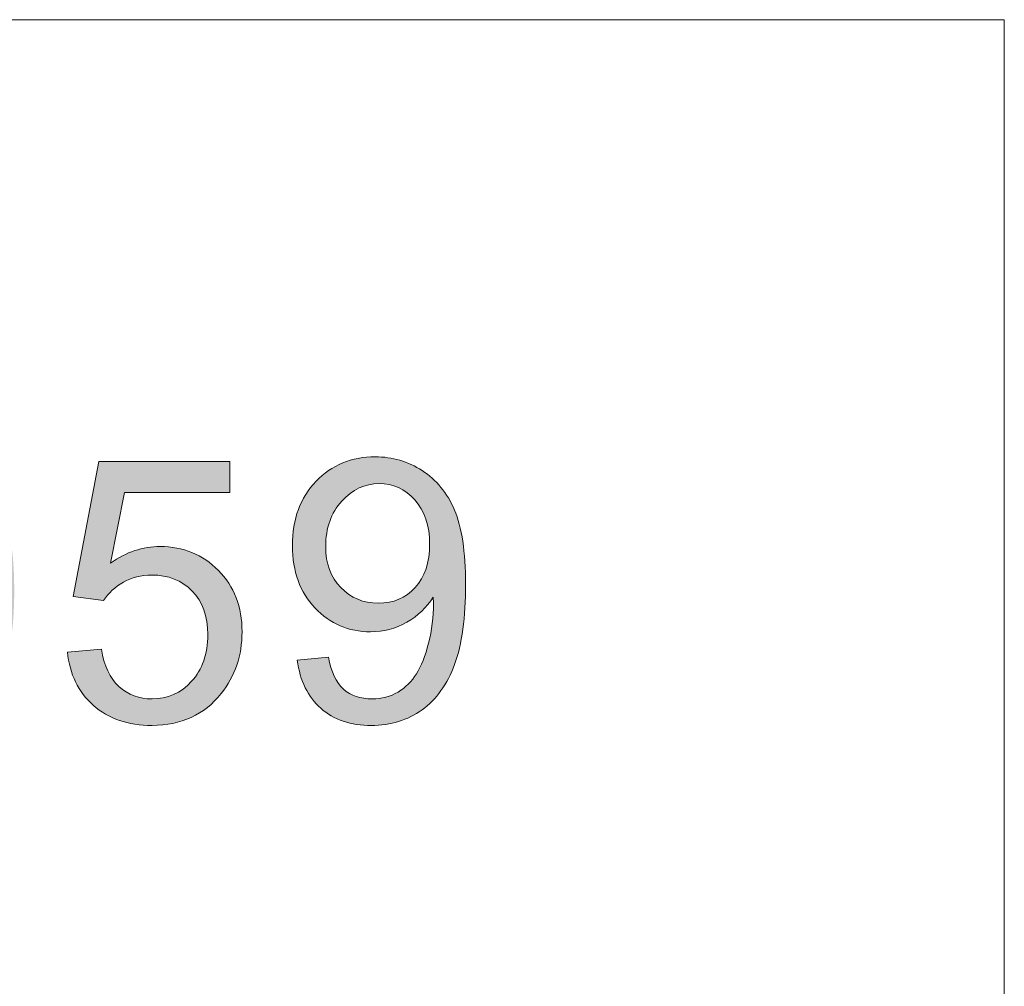
# Model space of a CAD drawing. Units: inches. Extents: x 3728 to 5725, y -2497 to -825.
# Drawn here: x 5508 to 5513, y -2382 to -2377 of the extents above; entities that cross this region are included whole.
import ezdxf

# ---------------------------------------------------------------- set-up
doc = ezdxf.new("R2010")
doc.units = ezdxf.units.IN
doc.header["$MEASUREMENT"] = 0
doc.layers.add('尺寸层', color=3, linetype='Continuous')

msp = doc.modelspace()

# ---------------------------------------------------------------- hatches: boundary and pattern name
at = {"layer": '尺寸层', "lineweight": 0}
h = msp.add_hatch(color=1, dxfattribs=at)
edge = h.paths.add_edge_path(flags=16)
edge.add_spline(control_points=[(5510.068270719546, -2380.088786601909), (5510.112421849722, -2380.041012307238), (5510.134200434114, -2379.974805410686), (5510.134200434114, -2379.89014611354)], knot_values=[0.875, 0.875, 0.875, 0.875, 1, 1, 1, 1], degree=3, periodic=0)
edge.add_spline(control_points=[(5510.134200434114, -2379.89014611354), (5510.134200434114, -2379.805763998378), (5510.111867485755, -2379.73842857518), (5510.066884809631, -2379.68899118861)], knot_values=[0, 0, 0, 0, 0.125, 0.125, 0.125, 0.125], degree=3, periodic=0)
edge.add_spline(control_points=[(5510.066884809631, -2379.68899118861), (5510.021624951519, -2379.639256821344), (5509.967693257081, -2379.614389637711), (5509.904277979075, -2379.614389637711), (5509.904277979075, -2379.614389637711), (5509.838902628471, -2379.614389637711), (5509.781902133504, -2379.64121689394), (5509.733296292883, -2379.6945744257)], knot_values=[0.125, 0.125, 0.125, 0.125, 0.25, 0.25, 0.25, 0.25, 0.375, 0.375, 0.375, 0.375], degree=3, periodic=0)
edge.add_spline(control_points=[(5509.733296292883, -2379.6945744257), (5509.684690452264, -2379.748209139443), (5509.660377632596, -2379.817504635237), (5509.660377632596, -2379.902441114365), (5509.660377632596, -2379.902441114365), (5509.660377632596, -2379.978982939147), (5509.683561925618, -2380.041012307238), (5509.72967312839, -2380.088786601909)], knot_values=[0.375, 0.375, 0.375, 0.375, 0.5, 0.5, 0.5, 0.5, 0.625, 0.625, 0.625, 0.625], degree=3, periodic=0)
edge.add_spline(control_points=[(5509.72967312839, -2380.088786601909), (5509.775764532449, -2380.136560896579), (5509.832468046719, -2380.160299553567), (5509.900080651901, -2380.160299553567), (5509.900080651901, -2380.160299553567), (5509.968544601743, -2380.160299553567), (5510.024416570065, -2380.136560896579), (5510.068270719546, -2380.088786601909)], knot_values=[0.625, 0.625, 0.625, 0.625, 0.75, 0.75, 0.75, 0.75, 0.875, 0.875, 0.875, 0.875], degree=3, periodic=0)
edge = h.paths.add_edge_path()
edge.add_spline(control_points=[(5509.638302067508, -2380.639448208904), (5509.578787135978, -2380.587476587059), (5509.543030660149, -2380.514280744789), (5509.531012841307, -2380.419860682093)], knot_values=[0.9545454545454543, 0.9545454545454543, 0.9545454545454543, 0.9545454545454543, 1, 1, 1, 1], degree=3, periodic=0)
edge.add_spline(control_points=[(5509.531012841307, -2380.419860682093), (5509.531012841307, -2380.419860682093), (5509.672672633421, -2380.406714336606), (5509.672672633421, -2380.406714336606)], knot_values=[0, 0, 0, 0, 0.0454545454545455, 0.0454545454545455, 0.0454545454545455, 0.0454545454545455], degree=3, periodic=0)
edge.add_spline(control_points=[(5509.672672633421, -2380.406714336606), (5509.684690452264, -2380.473218213854), (5509.707597563299, -2380.521546872491), (5509.741393966535, -2380.55172011123)], knot_values=[0.0454545454545455, 0.0454545454545455, 0.0454545454545455, 0.0454545454545455, 0.0909090909090909, 0.0909090909090909, 0.0909090909090909, 0.0909090909090909], degree=3, periodic=0)
edge.add_spline(control_points=[(5509.741393966535, -2380.55172011123), (5509.775210168482, -2380.581616167987), (5509.818509953997, -2380.596702787357), (5509.871590303775, -2380.596702787357), (5509.871590303775, -2380.596702787357), (5509.916850161882, -2380.596702787357), (5509.956526782901, -2380.586367859127), (5509.990600368119, -2380.565420820685)], knot_values=[0.0909090909090909, 0.0909090909090909, 0.0909090909090909, 0.0909090909090909, 0.1363636363636363, 0.1363636363636363, 0.1363636363636363, 0.1363636363636363, 0.1818181818181818, 0.1818181818181818, 0.1818181818181818, 0.1818181818181818], degree=3, periodic=0)
edge.add_spline(control_points=[(5509.990600368119, -2380.565420820685), (5510.02469375205, -2380.544731165512), (5510.052629736208, -2380.517072363334), (5510.074428119317, -2380.482444414151)], knot_values=[0.1818181818181818, 0.1818181818181818, 0.1818181818181818, 0.1818181818181818, 0.2272727272727273, 0.2272727272727273, 0.2272727272727273, 0.2272727272727273], degree=3, periodic=0)
edge.add_spline(control_points=[(5510.074428119317, -2380.482444414151), (5510.096483885688, -2380.447796666254), (5510.114659104302, -2380.400853917533), (5510.129468541688, -2380.342190330666)], knot_values=[0.2272727272727273, 0.2272727272727273, 0.2272727272727273, 0.2272727272727273, 0.2727272727272727, 0.2727272727272727, 0.2727272727272727, 0.2727272727272727], degree=3, periodic=0)
edge.add_spline(control_points=[(5510.129468541688, -2380.342190330666), (5510.143980998378, -2380.283229763103), (5510.151524308061, -2380.223160467608), (5510.151524308061, -2380.161982444179), (5510.151524308061, -2380.161982444179), (5510.151524308061, -2380.155547862426), (5510.15124712608, -2380.14549011618), (5510.150692762113, -2380.132640751389)], knot_values=[0.2727272727272727, 0.2727272727272727, 0.2727272727272727, 0.2727272727272727, 0.3181818181818182, 0.3181818181818182, 0.3181818181818182, 0.3181818181818182, 0.3636363636363637, 0.3636363636363637, 0.3636363636363637, 0.3636363636363637], degree=3, periodic=0)
edge.add_spline(control_points=[(5510.150692762113, -2380.132640751389), (5510.12107388734, -2380.179306318127), (5510.080842902354, -2380.217577230518), (5510.029999807154, -2380.246641741324)], knot_values=[0.3636363636363637, 0.3636363636363637, 0.3636363636363637, 0.3636363636363637, 0.4090909090909093, 0.4090909090909093, 0.4090909090909093, 0.4090909090909093], degree=3, periodic=0)
edge.add_spline(control_points=[(5510.029999807154, -2380.246641741324), (5509.978879529973, -2380.275963635401), (5509.923561925616, -2380.290495890805), (5509.864324176072, -2380.290495890805), (5509.864324176072, -2380.290495890805), (5509.764875240253, -2380.290495890805), (5509.680770307073, -2380.254462232993), (5509.612048973959, -2380.182375118655)], knot_values=[0.4090909090909093, 0.4090909090909093, 0.4090909090909093, 0.4090909090909093, 0.4545454545454547, 0.4545454545454547, 0.4545454545454547, 0.4545454545454547, 0.5000000000000001, 0.5000000000000001, 0.5000000000000001, 0.5000000000000001], degree=3, periodic=0)
edge.add_spline(control_points=[(5509.612048973959, -2380.182375118655), (5509.543307842132, -2380.110288004317), (5509.508957074935, -2380.015590759638), (5509.508957074935, -2379.897689423225), (5509.508957074935, -2379.897689423225), (5509.508957074935, -2379.775867941622), (5509.544713550762, -2379.678082097702), (5509.616503684403, -2379.603777527498)], knot_values=[0.5000000000000001, 0.5000000000000001, 0.5000000000000001, 0.5000000000000001, 0.5454545454545455, 0.5454545454545455, 0.5454545454545455, 0.5454545454545455, 0.590909090909091, 0.590909090909091, 0.590909090909091, 0.590909090909091], degree=3, periodic=0)
edge.add_spline(control_points=[(5509.616503684403, -2379.603777527498), (5509.688313616758, -2379.529453158582), (5509.77827896901, -2379.492310772837), (5509.88639974116, -2379.492310772837), (5509.88639974116, -2379.492310772837), (5509.96434727457, -2379.492310772837), (5510.035583044246, -2379.513534993264), (5510.10040403088, -2379.555448868861)], knot_values=[0.590909090909091, 0.590909090909091, 0.590909090909091, 0.590909090909091, 0.6363636363636364, 0.6363636363636364, 0.6363636363636364, 0.6363636363636364, 0.6818181818181818, 0.6818181818181818, 0.6818181818181818, 0.6818181818181818], degree=3, periodic=0)
edge.add_spline(control_points=[(5510.10040403088, -2379.555448868861), (5510.164947835534, -2379.597342945746), (5510.214108040121, -2379.657412241242), (5510.247647060083, -2379.735082592669)], knot_values=[0.6818181818181818, 0.6818181818181818, 0.6818181818181818, 0.6818181818181818, 0.7272727272727272, 0.7272727272727272, 0.7272727272727272, 0.7272727272727272], degree=3, periodic=0)
edge.add_spline(control_points=[(5510.247647060083, -2379.735082592669), (5510.281166281334, -2379.812752944097), (5510.297935791317, -2379.925348225403), (5510.297935791317, -2380.07286843659), (5510.297935791317, -2380.07286843659), (5510.297935791317, -2380.225952086152), (5510.281443463316, -2380.34805074974), (5510.248201424051, -2380.439124829924)], knot_values=[0.7272727272727272, 0.7272727272727272, 0.7272727272727272, 0.7272727272727272, 0.7727272727272726, 0.7727272727272726, 0.7727272727272726, 0.7727272727272726, 0.8181818181818179, 0.8181818181818179, 0.8181818181818179, 0.8181818181818179], degree=3, periodic=0)
edge.add_spline(control_points=[(5510.248201424051, -2380.439124829924), (5510.214662404087, -2380.529921728125), (5510.165225017516, -2380.598940041935), (5510.099572484932, -2380.646437154623)], knot_values=[0.8181818181818179, 0.8181818181818179, 0.8181818181818179, 0.8181818181818179, 0.8636363636363634, 0.8636363636363634, 0.8636363636363634, 0.8636363636363634], degree=3, periodic=0)
edge.add_spline(control_points=[(5510.099572484932, -2380.646437154623), (5510.033622971651, -2380.693934267311), (5509.956803964886, -2380.717672924298), (5509.868244321262, -2380.717672924298), (5509.868244321262, -2380.717672924298), (5509.774358823818, -2380.717672924298), (5509.697816999038, -2380.691697012732), (5509.638302067508, -2380.639448208904)], knot_values=[0.8636363636363634, 0.8636363636363634, 0.8636363636363634, 0.8636363636363634, 0.9090909090909088, 0.9090909090909088, 0.9090909090909088, 0.9090909090909088, 0.9545454545454543, 0.9545454545454543, 0.9545454545454543, 0.9545454545454543], degree=3, periodic=0)
edge = h.paths.add_edge_path()
edge.add_spline(control_points=[(5508.601681047873, -2380.626044480147), (5508.532662734065, -2380.564846658005), (5508.493283093741, -2380.483830324067), (5508.483502529479, -2380.382975679619)], knot_values=[0.9545454545454543, 0.9545454545454543, 0.9545454545454543, 0.9545454545454543, 1, 1, 1, 1], degree=3, periodic=0)
edge.add_spline(control_points=[(5508.483502529479, -2380.382975679619), (5508.483502529479, -2380.382975679619), (5508.638269069654, -2380.369849132844), (5508.638269069654, -2380.369849132844)], knot_values=[0, 0, 0, 0, 0.0454545454545455, 0.0454545454545455, 0.0454545454545455, 0.0454545454545455], degree=3, periodic=0)
edge.add_spline(control_points=[(5508.638269069654, -2380.369849132844), (5508.649732524528, -2380.445282229693), (5508.676262800061, -2380.501708561981), (5508.717899493677, -2380.539702292388)], knot_values=[0.0454545454545455, 0.0454545454545455, 0.0454545454545455, 0.0454545454545455, 0.0909090909090909, 0.0909090909090909, 0.0909090909090909, 0.0909090909090909], degree=3, periodic=0)
edge.add_spline(control_points=[(5508.717899493677, -2380.539702292388), (5508.759813369273, -2380.577696022796), (5508.810102100507, -2380.596702787357), (5508.869042869355, -2380.596702787357), (5508.869042869355, -2380.596702787357), (5508.940001457048, -2380.596702787357), (5509.000070752542, -2380.569875531128), (5509.048973573861, -2380.516517999367)], knot_values=[0.0909090909090909, 0.0909090909090909, 0.0909090909090909, 0.0909090909090909, 0.1363636363636363, 0.1363636363636363, 0.1363636363636363, 0.1363636363636363, 0.1818181818181818, 0.1818181818181818, 0.1818181818181818, 0.1818181818181818], degree=3, periodic=0)
edge.add_spline(control_points=[(5509.048973573861, -2380.516517999367), (5509.098133778447, -2380.462883285624), (5509.122723780098, -2380.391904899219), (5509.122723780098, -2380.303622437579), (5509.122723780098, -2380.303622437579), (5509.122723780098, -2380.219537303113), (5509.099262305094, -2380.153330406561), (5509.052042374388, -2380.104704767228)], knot_values=[0.1818181818181818, 0.1818181818181818, 0.1818181818181818, 0.1818181818181818, 0.2272727272727273, 0.2272727272727273, 0.2272727272727273, 0.2272727272727273, 0.2727272727272727, 0.2727272727272727, 0.2727272727272727, 0.2727272727272727], degree=3, periodic=0)
edge.add_spline(control_points=[(5509.052042374388, -2380.104704767228), (5509.004822443683, -2380.056098926608), (5508.943090056289, -2380.031786106941), (5508.866528432794, -2380.031786106941), (5508.866528432794, -2380.031786106941), (5508.819031320108, -2380.031786106941), (5508.77628589856, -2380.04269519785), (5508.738014986169, -2380.064196600259)], knot_values=[0.2727272727272727, 0.2727272727272727, 0.2727272727272727, 0.2727272727272727, 0.3181818181818182, 0.3181818181818182, 0.3181818181818182, 0.3181818181818182, 0.3636363636363637, 0.3636363636363637, 0.3636363636363637, 0.3636363636363637], degree=3, periodic=0)
edge.add_spline(control_points=[(5508.738014986169, -2380.064196600259), (5508.69974407378, -2380.085717801381), (5508.669848017022, -2380.113653785542), (5508.648049633916, -2380.148004552742)], knot_values=[0.3636363636363637, 0.3636363636363637, 0.3636363636363637, 0.3636363636363637, 0.4090909090909093, 0.4090909090909093, 0.4090909090909093, 0.4090909090909093], degree=3, periodic=0)
edge.add_spline(control_points=[(5508.648049633916, -2380.148004552742), (5508.648049633916, -2380.148004552742), (5508.509755623027, -2380.130126314827), (5508.509755623027, -2380.130126314827)], knot_values=[0.4090909090909093, 0.4090909090909093, 0.4090909090909093, 0.4090909090909093, 0.4545454545454547, 0.4545454545454547, 0.4545454545454547, 0.4545454545454547], degree=3, periodic=0)
edge.add_spline(control_points=[(5508.509755623027, -2380.130126314827), (5508.509755623027, -2380.130126314827), (5508.625974068828, -2379.513812175246), (5508.625974068828, -2379.513812175246)], knot_values=[0.4545454545454547, 0.4545454545454547, 0.4545454545454547, 0.4545454545454547, 0.5000000000000001, 0.5000000000000001, 0.5000000000000001, 0.5000000000000001], degree=3, periodic=0)
edge.add_spline(control_points=[(5508.625974068828, -2379.513812175246), (5508.625974068828, -2379.513812175246), (5509.222746878595, -2379.513812175246), (5509.222746878595, -2379.513812175246)], knot_values=[0.5000000000000001, 0.5000000000000001, 0.5000000000000001, 0.5000000000000001, 0.5454545454545455, 0.5454545454545455, 0.5454545454545455, 0.5454545454545455], degree=3, periodic=0)
edge.add_spline(control_points=[(5509.222746878595, -2379.513812175246), (5509.222746878595, -2379.513812175246), (5509.222746878595, -2379.654620622697), (5509.222746878595, -2379.654620622697)], knot_values=[0.5454545454545455, 0.5454545454545455, 0.5454545454545455, 0.5454545454545455, 0.590909090909091, 0.590909090909091, 0.590909090909091, 0.590909090909091], degree=3, periodic=0)
edge.add_spline(control_points=[(5509.222746878595, -2379.654620622697), (5509.222746878595, -2379.654620622697), (5508.74387540524, -2379.654620622697), (5508.74387540524, -2379.654620622697)], knot_values=[0.590909090909091, 0.590909090909091, 0.590909090909091, 0.590909090909091, 0.6363636363636364, 0.6363636363636364, 0.6363636363636364, 0.6363636363636364], degree=3, periodic=0)
edge.add_spline(control_points=[(5508.74387540524, -2379.654620622697), (5508.74387540524, -2379.654620622697), (5508.679054418606, -2379.977022866551), (5508.679054418606, -2379.977022866551)], knot_values=[0.6363636363636364, 0.6363636363636364, 0.6363636363636364, 0.6363636363636364, 0.6818181818181818, 0.6818181818181818, 0.6818181818181818, 0.6818181818181818], degree=3, periodic=0)
edge.add_spline(control_points=[(5508.679054418606, -2379.977022866551), (5508.751141532943, -2379.926734135319), (5508.826851811775, -2379.901589769703), (5508.905927871832, -2379.901589769703), (5508.905927871832, -2379.901589769703), (5509.010682862758, -2379.901589769703), (5509.09898512311, -2379.937920408211), (5509.171052438734, -2380.010561886515)], knot_values=[0.6818181818181818, 0.6818181818181818, 0.6818181818181818, 0.6818181818181818, 0.7272727272727272, 0.7272727272727272, 0.7272727272727272, 0.7272727272727272, 0.7727272727272726, 0.7727272727272726, 0.7727272727272726, 0.7727272727272726], degree=3, periodic=0)
edge.add_spline(control_points=[(5509.171052438734, -2380.010561886515), (5509.24313955307, -2380.083203364819), (5509.279173210884, -2380.176514699583), (5509.279173210884, -2380.290495890805), (5509.279173210884, -2380.290495890805), (5509.279173210884, -2380.399171026921), (5509.247336880246, -2380.493056524364), (5509.184178985509, -2380.572112785706)], knot_values=[0.7727272727272726, 0.7727272727272726, 0.7727272727272726, 0.7727272727272726, 0.8181818181818179, 0.8181818181818179, 0.8181818181818179, 0.8181818181818179, 0.8636363636363634, 0.8636363636363634, 0.8636363636363634, 0.8636363636363634], degree=3, periodic=0)
edge.add_spline(control_points=[(5509.184178985509, -2380.572112785706), (5509.107082796761, -2380.669067083678), (5509.002030825139, -2380.717672924298), (5508.869042869355, -2380.717672924298), (5508.869042869355, -2380.717672924298), (5508.759813369273, -2380.717672924298), (5508.670679562971, -2380.687222503575), (5508.601681047873, -2380.626044480147)], knot_values=[0.8636363636363634, 0.8636363636363634, 0.8636363636363634, 0.8636363636363634, 0.9090909090909088, 0.9090909090909088, 0.9090909090909088, 0.9090909090909088, 0.9545454545454543, 0.9545454545454543, 0.9545454545454543, 0.9545454545454543], degree=3, periodic=0)
edge = h.paths.add_edge_path(flags=16)
edge.add_spline(control_points=[(5507.685456002502, -2379.700434844773), (5507.634890089287, -2379.77335350506), (5507.609468541687, -2379.908578715421), (5507.609468541687, -2380.10555611189)], knot_values=[0.875, 0.875, 0.875, 0.875, 1, 1, 1, 1], degree=3, periodic=0)
edge.add_spline(control_points=[(5507.609468541687, -2380.10555611189), (5507.609468541687, -2380.302513709647), (5507.632652834708, -2380.433541592835), (5507.678764037479, -2380.498916943436)], knot_values=[0, 0, 0, 0, 0.125, 0.125, 0.125, 0.125], degree=3, periodic=0)
edge.add_spline(control_points=[(5507.678764037479, -2380.498916943436), (5507.724855441539, -2380.564015112056), (5507.781558955811, -2380.596702787357), (5507.849171560991, -2380.596702787357), (5507.849171560991, -2380.596702787357), (5507.917061348155, -2380.596702787357), (5507.973784661142, -2380.563737930073), (5508.019876065199, -2380.49836257947)], knot_values=[0.125, 0.125, 0.125, 0.125, 0.25, 0.25, 0.25, 0.25, 0.375, 0.375, 0.375, 0.375], degree=3, periodic=0)
edge.add_spline(control_points=[(5508.019876065199, -2380.49836257947), (5508.065987267968, -2380.432987228868), (5508.089171560992, -2380.30195934568), (5508.089171560992, -2380.10555611189), (5508.089171560992, -2380.10555611189), (5508.089171560992, -2379.908024351454), (5508.065987267968, -2379.776719286284), (5508.019876065199, -2379.711898299648)], knot_values=[0.375, 0.375, 0.375, 0.375, 0.5, 0.5, 0.5, 0.5, 0.625, 0.625, 0.625, 0.625], degree=3, periodic=0)
edge.add_spline(control_points=[(5508.019876065199, -2379.711898299648), (5507.973784661142, -2379.646800131029), (5507.916506984188, -2379.614389637711), (5507.847785651075, -2379.614389637711), (5507.847785651075, -2379.614389637711), (5507.779895863912, -2379.614389637711), (5507.725964169473, -2379.643176966535), (5507.685456002502, -2379.700434844773)], knot_values=[0.625, 0.625, 0.625, 0.625, 0.75, 0.75, 0.75, 0.75, 0.875, 0.875, 0.875, 0.875], degree=3, periodic=0)
edge = h.paths.add_edge_path()
edge.add_spline(control_points=[(5507.576780866386, -2380.593356804846), (5507.49770480633, -2380.493610888331), (5507.458047984023, -2380.330726875791), (5507.458047984023, -2380.10555611189)], knot_values=[0.9166666666666667, 0.9166666666666667, 0.9166666666666667, 0.9166666666666667, 1, 1, 1, 1], degree=3, periodic=0)
edge.add_spline(control_points=[(5507.458047984023, -2380.10555611189), (5507.458047984023, -2379.963619137793), (5507.472560440714, -2379.849360764588), (5507.501902133505, -2379.76301857683)], knot_values=[0, 0, 0, 0, 0.0833333333333333, 0.0833333333333333, 0.0833333333333333, 0.0833333333333333], degree=3, periodic=0)
edge.add_spline(control_points=[(5507.501902133505, -2379.76301857683), (5507.530966644312, -2379.676419005802), (5507.574543611807, -2379.609637946571), (5507.632098470742, -2379.562714996563)], knot_values=[0.0833333333333333, 0.0833333333333333, 0.0833333333333333, 0.0833333333333333, 0.1666666666666666, 0.1666666666666666, 0.1666666666666666, 0.1666666666666666], degree=3, periodic=0)
edge.add_spline(control_points=[(5507.632098470742, -2379.562714996563), (5507.689653329677, -2379.515772247842), (5507.762017625997, -2379.492310772837), (5507.849171560991, -2379.492310772837), (5507.849171560991, -2379.492310772837), (5507.913715365645, -2379.492310772837), (5507.970141697932, -2379.505437319612), (5508.018767337265, -2379.531413231178)], knot_values=[0.1666666666666666, 0.1666666666666666, 0.1666666666666666, 0.1666666666666666, 0.25, 0.25, 0.25, 0.25, 0.3333333333333333, 0.3333333333333333, 0.3333333333333333, 0.3333333333333333], degree=3, periodic=0)
edge.add_spline(control_points=[(5508.018767337265, -2379.531413231178), (5508.067373177886, -2379.55711196076), (5508.107326980891, -2379.594551327202), (5508.139183110239, -2379.643454148518)], knot_values=[0.3333333333333333, 0.3333333333333333, 0.3333333333333333, 0.3333333333333333, 0.4166666666666666, 0.4166666666666666, 0.4166666666666666, 0.4166666666666666], degree=3, periodic=0)
edge.add_spline(control_points=[(5508.139183110239, -2379.643454148518), (5508.170742258896, -2379.692337171121), (5508.195609442529, -2379.751852102651), (5508.213487680443, -2379.821979144393)], knot_values=[0.4166666666666666, 0.4166666666666666, 0.4166666666666666, 0.4166666666666666, 0.5, 0.5, 0.5, 0.5], degree=3, periodic=0)
edge.add_spline(control_points=[(5508.213487680443, -2379.821979144393), (5508.231662899055, -2379.892106186136), (5508.240592118657, -2379.986526248831), (5508.240592118657, -2380.10555611189), (5508.240592118657, -2380.10555611189), (5508.240592118657, -2380.246364559341), (5508.226059863249, -2380.359791386598), (5508.19729233314, -2380.446390957626)], knot_values=[0.5, 0.5, 0.5, 0.5, 0.5833333333333333, 0.5833333333333333, 0.5833333333333333, 0.5833333333333333, 0.6666666666666666, 0.6666666666666666, 0.6666666666666666, 0.6666666666666666], degree=3, periodic=0)
edge.add_spline(control_points=[(5508.19729233314, -2380.446390957626), (5508.168227822334, -2380.533010327367), (5508.124928036821, -2380.599771587885), (5508.067373177886, -2380.646991518589), (5508.067373177886, -2380.646991518589), (5508.009818318951, -2380.694211449294), (5507.937176840648, -2380.717672924298), (5507.849171560991, -2380.717672924298), (5507.849171560991, -2380.717672924298), (5507.733507479156, -2380.717672924298), (5507.642710580954, -2380.676333211379), (5507.576780866386, -2380.593356804846)], knot_values=[0.6666666666666666, 0.6666666666666666, 0.6666666666666666, 0.6666666666666666, 0.75, 0.75, 0.75, 0.75, 0.8333333333333331, 0.8333333333333331, 0.8333333333333331, 0.8333333333333331, 0.9166666666666667, 0.9166666666666667, 0.9166666666666667, 0.9166666666666667], degree=3, periodic=0)
edge = h.paths.add_edge_path()
edge.add_spline(control_points=[(5506.987432574026, -2379.492310772837), (5506.987432574026, -2379.492310772837), (5506.987432574026, -2380.697280249822), (5506.987432574026, -2380.697280249822)], knot_values=[0.8888888888888891, 0.8888888888888891, 0.8888888888888891, 0.8888888888888891, 1, 1, 1, 1], degree=3, periodic=0)
edge.add_spline(control_points=[(5506.987432574026, -2380.697280249822), (5506.987432574026, -2380.697280249822), (5506.840209343535, -2380.697280249822), (5506.840209343535, -2380.697280249822)], knot_values=[0, 0, 0, 0, 0.1111111111111111, 0.1111111111111111, 0.1111111111111111, 0.1111111111111111], degree=3, periodic=0)
edge.add_spline(control_points=[(5506.840209343535, -2380.697280249822), (5506.840209343535, -2380.697280249822), (5506.840209343535, -2379.758544067673), (5506.840209343535, -2379.758544067673)], knot_values=[0.1111111111111111, 0.1111111111111111, 0.1111111111111111, 0.1111111111111111, 0.2222222222222222, 0.2222222222222222, 0.2222222222222222, 0.2222222222222222], degree=3, periodic=0)
edge.add_spline(control_points=[(5506.840209343535, -2379.758544067673), (5506.804730049689, -2379.79236026962), (5506.758341664935, -2379.826156672854), (5506.700786806001, -2379.859972874801)], knot_values=[0.2222222222222222, 0.2222222222222222, 0.2222222222222222, 0.2222222222222222, 0.3333333333333333, 0.3333333333333333, 0.3333333333333333, 0.3333333333333333], degree=3, periodic=0)
edge.add_spline(control_points=[(5506.700786806001, -2379.859972874801), (5506.642954765084, -2379.893769278035), (5506.591280123935, -2379.919190825634), (5506.545465901861, -2379.935960335616)], knot_values=[0.3333333333333333, 0.3333333333333333, 0.3333333333333333, 0.3333333333333333, 0.4444444444444445, 0.4444444444444445, 0.4444444444444445, 0.4444444444444445], degree=3, periodic=0)
edge.add_spline(control_points=[(5506.545465901861, -2379.935960335616), (5506.545465901861, -2379.935960335616), (5506.545465901861, -2379.793746179537), (5506.545465901861, -2379.793746179537)], knot_values=[0.4444444444444445, 0.4444444444444445, 0.4444444444444445, 0.4444444444444445, 0.5555555555555556, 0.5555555555555556, 0.5555555555555556, 0.5555555555555556], degree=3, periodic=0)
edge.add_spline(control_points=[(5506.545465901861, -2379.793746179537), (5506.627868145713, -2379.754920903179), (5506.699955260051, -2379.707978154458), (5506.761707446159, -2379.652937732085)], knot_values=[0.5555555555555556, 0.5555555555555556, 0.5555555555555556, 0.5555555555555556, 0.6666666666666669, 0.6666666666666669, 0.6666666666666669, 0.6666666666666669], degree=3, periodic=0)
edge.add_spline(control_points=[(5506.761707446159, -2379.652937732085), (5506.82316265157, -2379.59762012773), (5506.867036599764, -2379.544262595969), (5506.892735329347, -2379.492310772837)], knot_values=[0.6666666666666669, 0.6666666666666669, 0.6666666666666669, 0.6666666666666669, 0.7777777777777779, 0.7777777777777779, 0.7777777777777779, 0.7777777777777779], degree=3, periodic=0)
edge.add_spline(control_points=[(5506.892735329347, -2379.492310772837), (5506.892735329347, -2379.492310772837), (5506.987432574026, -2379.492310772837), (5506.987432574026, -2379.492310772837)], knot_values=[0.7777777777777779, 0.7777777777777779, 0.7777777777777779, 0.7777777777777779, 0.8888888888888891, 0.8888888888888891, 0.8888888888888891, 0.8888888888888891], degree=3, periodic=0)
edge = h.paths.add_edge_path()
edge.add_spline(control_points=[(5506.42904671723, -2380.697280249822), (5506.42904671723, -2380.697280249822), (5505.679190257899, -2380.697280249822), (5505.679190257899, -2380.697280249822)], knot_values=[0.8333333333333331, 0.8333333333333331, 0.8333333333333331, 0.8333333333333331, 1, 1, 1, 1], degree=3, periodic=0)
edge.add_spline(control_points=[(5505.679190257899, -2380.697280249822), (5505.679190257899, -2380.697280249822), (5505.679190257899, -2379.497339645961), (5505.679190257899, -2379.497339645961)], knot_values=[0, 0, 0, 0, 0.1666666666666666, 0.1666666666666666, 0.1666666666666666, 0.1666666666666666], degree=3, periodic=0)
edge.add_spline(control_points=[(5505.679190257899, -2379.497339645961), (5505.679190257899, -2379.497339645961), (5505.83815412525, -2379.497339645961), (5505.83815412525, -2379.497339645961)], knot_values=[0.1666666666666666, 0.1666666666666666, 0.1666666666666666, 0.1666666666666666, 0.3333333333333333, 0.3333333333333333, 0.3333333333333333, 0.3333333333333333], degree=3, periodic=0)
edge.add_spline(control_points=[(5505.83815412525, -2379.497339645961), (5505.83815412525, -2379.497339645961), (5505.83815412525, -2380.555640256421), (5505.83815412525, -2380.555640256421)], knot_values=[0.3333333333333333, 0.3333333333333333, 0.3333333333333333, 0.3333333333333333, 0.5, 0.5, 0.5, 0.5], degree=3, periodic=0)
edge.add_spline(control_points=[(5505.83815412525, -2380.555640256421), (5505.83815412525, -2380.555640256421), (5506.42904671723, -2380.555640256421), (5506.42904671723, -2380.555640256421)], knot_values=[0.5, 0.5, 0.5, 0.5, 0.6666666666666666, 0.6666666666666666, 0.6666666666666666, 0.6666666666666666], degree=3, periodic=0)
edge.add_spline(control_points=[(5506.42904671723, -2380.555640256421), (5506.42904671723, -2380.555640256421), (5506.42904671723, -2380.697280249822), (5506.42904671723, -2380.697280249822)], knot_values=[0.6666666666666666, 0.6666666666666666, 0.6666666666666666, 0.6666666666666666, 0.8333333333333331, 0.8333333333333331, 0.8333333333333331, 0.8333333333333331], degree=3, periodic=0)
edge = h.paths.add_edge_path()
edge.add_spline(control_points=[(5505.16947238956, -2380.18991842834), (5505.16947238956, -2380.18991842834), (5505.16947238956, -2379.497339645961), (5505.16947238956, -2379.497339645961)], knot_values=[0.9411764705882351, 0.9411764705882351, 0.9411764705882351, 0.9411764705882351, 1, 1, 1, 1], degree=3, periodic=0)
edge.add_spline(control_points=[(5505.16947238956, -2379.497339645961), (5505.16947238956, -2379.497339645961), (5505.32843625691, -2379.497339645961), (5505.32843625691, -2379.497339645961)], knot_values=[0, 0, 0, 0, 0.0588235294117647, 0.0588235294117647, 0.0588235294117647, 0.0588235294117647], degree=3, periodic=0)
edge.add_spline(control_points=[(5505.32843625691, -2379.497339645961), (5505.32843625691, -2379.497339645961), (5505.32843625691, -2380.19074997429), (5505.32843625691, -2380.19074997429)], knot_values=[0.0588235294117647, 0.0588235294117647, 0.0588235294117647, 0.0588235294117647, 0.1176470588235294, 0.1176470588235294, 0.1176470588235294, 0.1176470588235294], degree=3, periodic=0)
edge.add_spline(control_points=[(5505.32843625691, -2380.19074997429), (5505.32843625691, -2380.311165747264), (5505.314755346169, -2380.406991518589), (5505.287373725974, -2380.477969904994)], knot_values=[0.1176470588235294, 0.1176470588235294, 0.1176470588235294, 0.1176470588235294, 0.1764705882352941, 0.1764705882352941, 0.1764705882352941, 0.1764705882352941], degree=3, periodic=0)
edge.add_spline(control_points=[(5505.287373725974, -2380.477969904994), (5505.259992105779, -2380.548928492686), (5505.210812102479, -2380.60648335162), (5505.139576332806, -2380.650911663781)], knot_values=[0.1764705882352941, 0.1764705882352941, 0.1764705882352941, 0.1764705882352941, 0.2352941176470588, 0.2352941176470588, 0.2352941176470588, 0.2352941176470588], degree=3, periodic=0)
edge.add_spline(control_points=[(5505.139576332806, -2380.650911663781), (5505.068320764416, -2380.695597359209), (5504.975009429653, -2380.717672924298), (5504.859345347819, -2380.717672924298), (5504.859345347819, -2380.717672924298), (5504.74704704721, -2380.717672924298), (5504.654844440379, -2380.698388977754), (5504.583608670703, -2380.659563701398)], knot_values=[0.2352941176470588, 0.2352941176470588, 0.2352941176470588, 0.2352941176470588, 0.2941176470588235, 0.2941176470588235, 0.2941176470588235, 0.2941176470588235, 0.3529411764705883, 0.3529411764705883, 0.3529411764705883, 0.3529411764705883], degree=3, periodic=0)
edge.add_spline(control_points=[(5504.583608670703, -2380.659563701398), (5504.512075920332, -2380.621015607023), (5504.46095564315, -2380.564846658005), (5504.430505222427, -2380.491373633751)], knot_values=[0.3529411764705883, 0.3529411764705883, 0.3529411764705883, 0.3529411764705883, 0.411764705882353, 0.411764705882353, 0.411764705882353, 0.411764705882353], degree=3, periodic=0)
edge.add_spline(control_points=[(5504.430505222427, -2380.491373633751), (5504.399757821008, -2380.417900609498), (5504.384671201638, -2380.317877511), (5504.384671201638, -2380.19074997429)], knot_values=[0.411764705882353, 0.411764705882353, 0.411764705882353, 0.411764705882353, 0.4705882352941177, 0.4705882352941177, 0.4705882352941177, 0.4705882352941177], degree=3, periodic=0)
edge.add_spline(control_points=[(5504.384671201638, -2380.19074997429), (5504.384671201638, -2380.19074997429), (5504.384671201638, -2379.497339645961), (5504.384671201638, -2379.497339645961)], knot_values=[0.4705882352941177, 0.4705882352941177, 0.4705882352941177, 0.4705882352941177, 0.5294117647058824, 0.5294117647058824, 0.5294117647058824, 0.5294117647058824], degree=3, periodic=0)
edge.add_spline(control_points=[(5504.384671201638, -2379.497339645961), (5504.384671201638, -2379.497339645961), (5504.543377685717, -2379.497339645961), (5504.543377685717, -2379.497339645961)], knot_values=[0.5294117647058824, 0.5294117647058824, 0.5294117647058824, 0.5294117647058824, 0.5882352941176471, 0.5882352941176471, 0.5882352941176471, 0.5882352941176471], degree=3, periodic=0)
edge.add_spline(control_points=[(5504.543377685717, -2379.497339645961), (5504.543377685717, -2379.497339645961), (5504.543377685717, -2380.18991842834), (5504.543377685717, -2380.18991842834)], knot_values=[0.5882352941176471, 0.5882352941176471, 0.5882352941176471, 0.5882352941176471, 0.6470588235294118, 0.6470588235294118, 0.6470588235294118, 0.6470588235294118], degree=3, periodic=0)
edge.add_spline(control_points=[(5504.543377685717, -2380.18991842834), (5504.543377685717, -2380.294138854013), (5504.553158249979, -2380.370957860777), (5504.57242239781, -2380.420137864077)], knot_values=[0.6470588235294118, 0.6470588235294118, 0.6470588235294118, 0.6470588235294118, 0.7058823529411767, 0.7058823529411767, 0.7058823529411767, 0.7058823529411767], degree=3, periodic=0)
edge.add_spline(control_points=[(5504.57242239781, -2380.420137864077), (5504.591706344354, -2380.469575250647), (5504.625225565604, -2380.507588779767), (5504.672168314326, -2380.534396237282)], knot_values=[0.7058823529411767, 0.7058823529411767, 0.7058823529411767, 0.7058823529411767, 0.7647058823529413, 0.7647058823529413, 0.7647058823529413, 0.7647058823529413], degree=3, periodic=0)
edge.add_spline(control_points=[(5504.672168314326, -2380.534396237282), (5504.71938824503, -2380.561223493511), (5504.777220285949, -2380.574627222268), (5504.845387255095, -2380.574627222268), (5504.845387255095, -2380.574627222268), (5504.962160064863, -2380.574627222268), (5505.045413653379, -2380.548096946736), (5505.095148020646, -2380.495016596959)], knot_values=[0.7647058823529413, 0.7647058823529413, 0.7647058823529413, 0.7647058823529413, 0.823529411764706, 0.823529411764706, 0.823529411764706, 0.823529411764706, 0.8823529411764706, 0.8823529411764706, 0.8823529411764706, 0.8823529411764706], degree=3, periodic=0)
edge.add_spline(control_points=[(5505.095148020646, -2380.495016596959), (5505.144605205927, -2380.442213429165), (5505.16947238956, -2380.340507440054), (5505.16947238956, -2380.18991842834)], knot_values=[0.8823529411764706, 0.8823529411764706, 0.8823529411764706, 0.8823529411764706, 0.9411764705882351, 0.9411764705882351, 0.9411764705882351, 0.9411764705882351], degree=3, periodic=0)

# ---------------------------------------------------------------- linework, layer by layer
at = {"layer": '尺寸层', "color": 1, "linetype": 'Continuous', "lineweight": 0}
for p in [(5486.353957503498, -2377.498280254712), (5486.353957503498, -2377.498280254712), (5486.353957503498, -2377.498280254712), (5512.753957503498, -2395.398280254712), (5512.753957503498, -2395.398280254712), (5512.753957503498, -2395.398280254712)]:
    msp.add_line(p, (5512.753957503498, -2377.498280254712), dxfattribs=at)
at = {"layer": '尺寸层', "color": 1, "lineweight": 0}
for points, knots in [([(5509.616503684403, -2379.603777527498), (5509.688313616758, -2379.529453158582), (5509.77827896901, -2379.492310772837), (5509.88639974116, -2379.492310772837), (5509.88639974116, -2379.492310772837), (5509.96434727457, -2379.492310772837), (5510.035583044246, -2379.513534993264), (5510.10040403088, -2379.555448868861)], [0.590909090909091, 0.590909090909091, 0.590909090909091, 0.590909090909091, 0.6363636363636364, 0.6363636363636364, 0.6363636363636364, 0.6363636363636364, 0.6818181818181818, 0.6818181818181818, 0.6818181818181818, 0.6818181818181818]), ([(5509.612048973959, -2380.182375118655), (5509.543307842132, -2380.110288004317), (5509.508957074935, -2380.015590759638), (5509.508957074935, -2379.897689423225), (5509.508957074935, -2379.897689423225), (5509.508957074935, -2379.775867941622), (5509.544713550762, -2379.678082097702), (5509.616503684403, -2379.603777527498)], [0.5000000000000001, 0.5000000000000001, 0.5000000000000001, 0.5000000000000001, 0.5454545454545455, 0.5454545454545455, 0.5454545454545455, 0.5454545454545455, 0.590909090909091, 0.590909090909091, 0.590909090909091, 0.590909090909091]), ([(5510.066884809631, -2379.68899118861), (5510.021624951519, -2379.639256821344), (5509.967693257081, -2379.614389637711), (5509.904277979075, -2379.614389637711), (5509.904277979075, -2379.614389637711), (5509.838902628471, -2379.614389637711), (5509.781902133504, -2379.64121689394), (5509.733296292883, -2379.6945744257)], [0.125, 0.125, 0.125, 0.125, 0.25, 0.25, 0.25, 0.25, 0.375, 0.375, 0.375, 0.375]), ([(5509.733296292883, -2379.6945744257), (5509.684690452264, -2379.748209139443), (5509.660377632596, -2379.817504635237), (5509.660377632596, -2379.902441114365), (5509.660377632596, -2379.902441114365), (5509.660377632596, -2379.978982939147), (5509.683561925618, -2380.041012307238), (5509.72967312839, -2380.088786601909)], [0.375, 0.375, 0.375, 0.375, 0.5, 0.5, 0.5, 0.5, 0.625, 0.625, 0.625, 0.625]), ([(5510.247647060083, -2379.735082592669), (5510.281166281334, -2379.812752944097), (5510.297935791317, -2379.925348225403), (5510.297935791317, -2380.07286843659), (5510.297935791317, -2380.07286843659), (5510.297935791317, -2380.225952086152), (5510.281443463316, -2380.34805074974), (5510.248201424051, -2380.439124829924)], [0.7272727272727272, 0.7272727272727272, 0.7272727272727272, 0.7272727272727272, 0.7727272727272726, 0.7727272727272726, 0.7727272727272726, 0.7727272727272726, 0.8181818181818179, 0.8181818181818179, 0.8181818181818179, 0.8181818181818179]), ([(5508.679054418606, -2379.977022866551), (5508.751141532943, -2379.926734135319), (5508.826851811775, -2379.901589769703), (5508.905927871832, -2379.901589769703), (5508.905927871832, -2379.901589769703), (5509.010682862758, -2379.901589769703), (5509.09898512311, -2379.937920408211), (5509.171052438734, -2380.010561886515)], [0.6818181818181818, 0.6818181818181818, 0.6818181818181818, 0.6818181818181818, 0.7272727272727272, 0.7272727272727272, 0.7272727272727272, 0.7272727272727272, 0.7727272727272726, 0.7727272727272726, 0.7727272727272726, 0.7727272727272726]), ([(5509.052042374388, -2380.104704767228), (5509.004822443683, -2380.056098926608), (5508.943090056289, -2380.031786106941), (5508.866528432794, -2380.031786106941), (5508.866528432794, -2380.031786106941), (5508.819031320108, -2380.031786106941), (5508.77628589856, -2380.04269519785), (5508.738014986169, -2380.064196600259)], [0.2727272727272727, 0.2727272727272727, 0.2727272727272727, 0.2727272727272727, 0.3181818181818182, 0.3181818181818182, 0.3181818181818182, 0.3181818181818182, 0.3636363636363637, 0.3636363636363637, 0.3636363636363637, 0.3636363636363637]), ([(5509.171052438734, -2380.010561886515), (5509.24313955307, -2380.083203364819), (5509.279173210884, -2380.176514699583), (5509.279173210884, -2380.290495890805), (5509.279173210884, -2380.290495890805), (5509.279173210884, -2380.399171026921), (5509.247336880246, -2380.493056524364), (5509.184178985509, -2380.572112785706)], [0.7727272727272726, 0.7727272727272726, 0.7727272727272726, 0.7727272727272726, 0.8181818181818179, 0.8181818181818179, 0.8181818181818179, 0.8181818181818179, 0.8636363636363634, 0.8636363636363634, 0.8636363636363634, 0.8636363636363634]), ([(5509.72967312839, -2380.088786601909), (5509.775764532449, -2380.136560896579), (5509.832468046719, -2380.160299553567), (5509.900080651901, -2380.160299553567), (5509.900080651901, -2380.160299553567), (5509.968544601743, -2380.160299553567), (5510.024416570065, -2380.136560896579), (5510.068270719546, -2380.088786601909)], [0.625, 0.625, 0.625, 0.625, 0.75, 0.75, 0.75, 0.75, 0.875, 0.875, 0.875, 0.875]), ([(5509.048973573861, -2380.516517999367), (5509.098133778447, -2380.462883285624), (5509.122723780098, -2380.391904899219), (5509.122723780098, -2380.303622437579), (5509.122723780098, -2380.303622437579), (5509.122723780098, -2380.219537303113), (5509.099262305094, -2380.153330406561), (5509.052042374388, -2380.104704767228)], [0.1818181818181818, 0.1818181818181818, 0.1818181818181818, 0.1818181818181818, 0.2272727272727273, 0.2272727272727273, 0.2272727272727273, 0.2272727272727273, 0.2727272727272727, 0.2727272727272727, 0.2727272727272727, 0.2727272727272727]), ([(5510.129468541688, -2380.342190330666), (5510.143980998378, -2380.283229763103), (5510.151524308061, -2380.223160467608), (5510.151524308061, -2380.161982444179), (5510.151524308061, -2380.161982444179), (5510.151524308061, -2380.155547862426), (5510.15124712608, -2380.14549011618), (5510.150692762113, -2380.132640751389)], [0.2727272727272727, 0.2727272727272727, 0.2727272727272727, 0.2727272727272727, 0.3181818181818182, 0.3181818181818182, 0.3181818181818182, 0.3181818181818182, 0.3636363636363637, 0.3636363636363637, 0.3636363636363637, 0.3636363636363637]), ([(5510.029999807154, -2380.246641741324), (5509.978879529973, -2380.275963635401), (5509.923561925616, -2380.290495890805), (5509.864324176072, -2380.290495890805), (5509.864324176072, -2380.290495890805), (5509.764875240253, -2380.290495890805), (5509.680770307073, -2380.254462232993), (5509.612048973959, -2380.182375118655)], [0.4090909090909093, 0.4090909090909093, 0.4090909090909093, 0.4090909090909093, 0.4545454545454547, 0.4545454545454547, 0.4545454545454547, 0.4545454545454547, 0.5000000000000001, 0.5000000000000001, 0.5000000000000001, 0.5000000000000001]), ([(5508.717899493677, -2380.539702292388), (5508.759813369273, -2380.577696022796), (5508.810102100507, -2380.596702787357), (5508.869042869355, -2380.596702787357), (5508.869042869355, -2380.596702787357), (5508.940001457048, -2380.596702787357), (5509.000070752542, -2380.569875531128), (5509.048973573861, -2380.516517999367)], [0.0909090909090909, 0.0909090909090909, 0.0909090909090909, 0.0909090909090909, 0.1363636363636363, 0.1363636363636363, 0.1363636363636363, 0.1363636363636363, 0.1818181818181818, 0.1818181818181818, 0.1818181818181818, 0.1818181818181818]), ([(5509.184178985509, -2380.572112785706), (5509.107082796761, -2380.669067083678), (5509.002030825139, -2380.717672924298), (5508.869042869355, -2380.717672924298), (5508.869042869355, -2380.717672924298), (5508.759813369273, -2380.717672924298), (5508.670679562971, -2380.687222503575), (5508.601681047873, -2380.626044480147)], [0.8636363636363634, 0.8636363636363634, 0.8636363636363634, 0.8636363636363634, 0.9090909090909088, 0.9090909090909088, 0.9090909090909088, 0.9090909090909088, 0.9545454545454543, 0.9545454545454543, 0.9545454545454543, 0.9545454545454543]), ([(5509.741393966535, -2380.55172011123), (5509.775210168482, -2380.581616167987), (5509.818509953997, -2380.596702787357), (5509.871590303775, -2380.596702787357), (5509.871590303775, -2380.596702787357), (5509.916850161882, -2380.596702787357), (5509.956526782901, -2380.586367859127), (5509.990600368119, -2380.565420820685)], [0.0909090909090909, 0.0909090909090909, 0.0909090909090909, 0.0909090909090909, 0.1363636363636363, 0.1363636363636363, 0.1363636363636363, 0.1363636363636363, 0.1818181818181818, 0.1818181818181818, 0.1818181818181818, 0.1818181818181818]), ([(5510.099572484932, -2380.646437154623), (5510.033622971651, -2380.693934267311), (5509.956803964886, -2380.717672924298), (5509.868244321262, -2380.717672924298), (5509.868244321262, -2380.717672924298), (5509.774358823818, -2380.717672924298), (5509.697816999038, -2380.691697012732), (5509.638302067508, -2380.639448208904)], [0.8636363636363634, 0.8636363636363634, 0.8636363636363634, 0.8636363636363634, 0.9090909090909088, 0.9090909090909088, 0.9090909090909088, 0.9090909090909088, 0.9545454545454543, 0.9545454545454543, 0.9545454545454543, 0.9545454545454543])]:
    msp.add_open_spline(points, degree=3, knots=knots, dxfattribs=at)
for points in [[(5508.509755623027, -2380.130126314827), (5508.509755623027, -2380.130126314827), (5508.625974068828, -2379.513812175246), (5508.625974068828, -2379.513812175246)], [(5508.625974068828, -2379.513812175246), (5508.625974068828, -2379.513812175246), (5509.222746878595, -2379.513812175246), (5509.222746878595, -2379.513812175246)], [(5509.222746878595, -2379.513812175246), (5509.222746878595, -2379.513812175246), (5509.222746878595, -2379.654620622697), (5509.222746878595, -2379.654620622697)], [(5510.10040403088, -2379.555448868861), (5510.164947835534, -2379.597342945746), (5510.214108040121, -2379.657412241242), (5510.247647060083, -2379.735082592669)], [(5508.74387540524, -2379.654620622697), (5508.74387540524, -2379.654620622697), (5508.679054418606, -2379.977022866551), (5508.679054418606, -2379.977022866551)], [(5509.222746878595, -2379.654620622697), (5509.222746878595, -2379.654620622697), (5508.74387540524, -2379.654620622697), (5508.74387540524, -2379.654620622697)], [(5510.134200434114, -2379.89014611354), (5510.134200434114, -2379.805763998378), (5510.111867485755, -2379.73842857518), (5510.066884809631, -2379.68899118861)], [(5510.068270719546, -2380.088786601909), (5510.112421849722, -2380.041012307238), (5510.134200434114, -2379.974805410686), (5510.134200434114, -2379.89014611354)], [(5508.738014986169, -2380.064196600259), (5508.69974407378, -2380.085717801381), (5508.669848017022, -2380.113653785542), (5508.648049633916, -2380.148004552742)], [(5508.648049633916, -2380.148004552742), (5508.648049633916, -2380.148004552742), (5508.509755623027, -2380.130126314827), (5508.509755623027, -2380.130126314827)], [(5510.150692762113, -2380.132640751389), (5510.12107388734, -2380.179306318127), (5510.080842902354, -2380.217577230518), (5510.029999807154, -2380.246641741324)], [(5510.074428119317, -2380.482444414151), (5510.096483885688, -2380.447796666254), (5510.114659104302, -2380.400853917533), (5510.129468541688, -2380.342190330666)], [(5508.483502529479, -2380.382975679619), (5508.483502529479, -2380.382975679619), (5508.638269069654, -2380.369849132844), (5508.638269069654, -2380.369849132844)], [(5508.601681047873, -2380.626044480147), (5508.532662734065, -2380.564846658005), (5508.493283093741, -2380.483830324067), (5508.483502529479, -2380.382975679619)], [(5508.638269069654, -2380.369849132844), (5508.649732524528, -2380.445282229693), (5508.676262800061, -2380.501708561981), (5508.717899493677, -2380.539702292388)], [(5509.531012841307, -2380.419860682093), (5509.531012841307, -2380.419860682093), (5509.672672633421, -2380.406714336606), (5509.672672633421, -2380.406714336606)], [(5509.638302067508, -2380.639448208904), (5509.578787135978, -2380.587476587059), (5509.543030660149, -2380.514280744789), (5509.531012841307, -2380.419860682093)], [(5509.672672633421, -2380.406714336606), (5509.684690452264, -2380.473218213854), (5509.707597563299, -2380.521546872491), (5509.741393966535, -2380.55172011123)], [(5510.248201424051, -2380.439124829924), (5510.214662404087, -2380.529921728125), (5510.165225017516, -2380.598940041935), (5510.099572484932, -2380.646437154623)], [(5509.990600368119, -2380.565420820685), (5510.02469375205, -2380.544731165512), (5510.052629736208, -2380.517072363334), (5510.074428119317, -2380.482444414151)]]:
    msp.add_open_spline(points, degree=3, dxfattribs=at)

doc.saveas('drawing.dxf')
